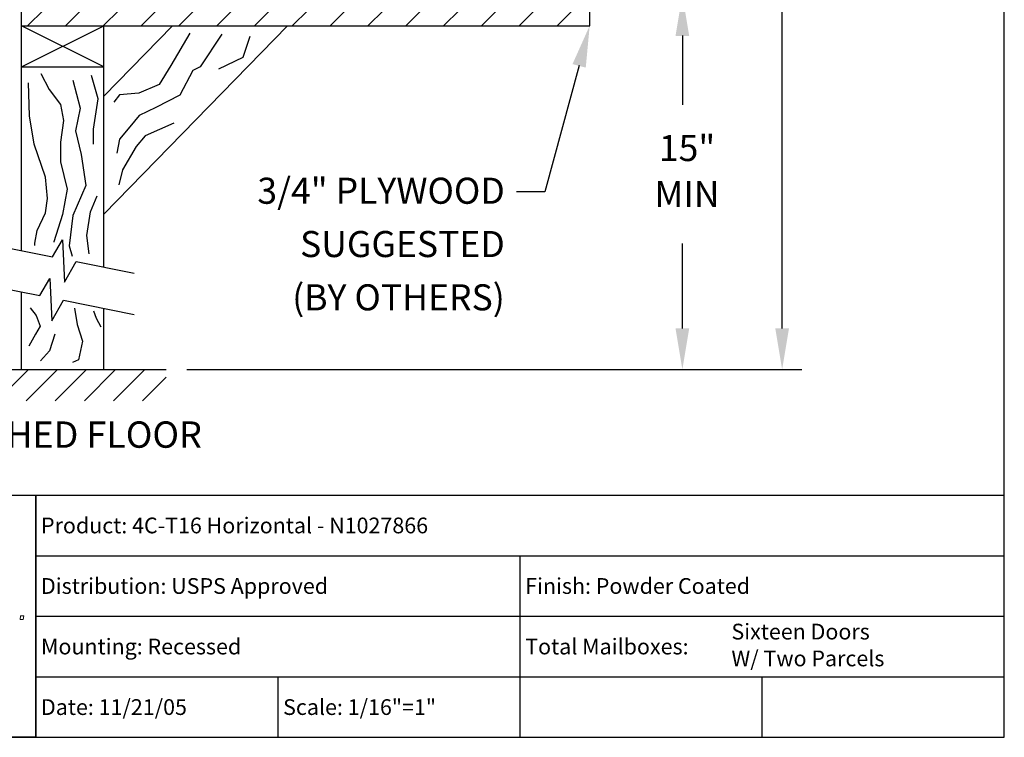
# Model space of a CAD drawing. Units: inches. Extents: x 2.3 to 12.8, y 1.9 to 9.9.
# Drawn here: x 8.7 to 12.8, y 1.9 to 4.9 of the extents above; entities that cross this region are included whole.
import ezdxf
from ezdxf.enums import TextEntityAlignment as Align

# ---------------------------------------------------------------- set-up
doc = ezdxf.new("R2010")
doc.units = ezdxf.units.IN
doc.header["$MEASUREMENT"] = 0
for name, color, linetype in [('DIM', 1, 'Continuous'), ('Draw', 7, 'Continuous'), ('logo', 7, 'Continuous'), ('TEXT', 7, 'Continuous'), ('Title Block', 7, 'Continuous')]:
    doc.layers.add(name, color=color, linetype=linetype)
doc.styles.add('Roman', font='romans.shx', dxfattribs={"height": 0.112})
doc.styles.add('ROMANS', font='romans.shx', dxfattribs={"height": 0.112})

# ---------------------------------------------------------------- blocks, each defined once
blk = doc.blocks.new('*X9')
at = {"color": 0}
for p, q in [((7.3749, 4.183), (7.4218, 4.2299)), ((7.4898, 4.183), (7.5367, 4.2299)), ((7.6047, 4.183), (7.6516, 4.2299)), ((7.7196, 4.183), (7.7665, 4.2299)), ((7.8345, 4.183), (7.8814, 4.2299)), ((7.9494, 4.183), (7.9963, 4.2299)), ((8.0643, 4.183), (8.1112, 4.2299)), ((8.1792, 4.183), (8.2261, 4.2299)), ((8.2941, 4.183), (8.341, 4.2299)), ((8.409, 4.183), (8.4559, 4.2299)), ((8.5239, 4.183), (8.5708, 4.2299)), ((8.6388, 4.183), (8.6857, 4.2299)), ((8.7537, 4.183), (8.8006, 4.2299)), ((8.8686, 4.183), (8.9155, 4.2299)), ((8.9836, 4.183), (9.0304, 4.2299))]:
    blk.add_line(p, q, dxfattribs=at)
blk = doc.blocks.new('*X7')
at = {"color": 0}
for p, q in [((3.1502, 2.3547), (3.1864, 2.3909)), ((3.1798, 2.2959), (3.2748, 2.3909)), ((3.2682, 2.2959), (3.3632, 2.3909)), ((3.3566, 2.2959), (3.4515, 2.3909)), ((3.445, 2.2959), (3.5399, 2.3909)), ((3.5333, 2.2959), (3.6283, 2.3909)), ((3.6217, 2.2959), (3.7167, 2.3909)), ((3.7101, 2.2959), (3.7822, 2.368))]:
    blk.add_line(p, q, dxfattribs=at)

msp = doc.modelspace()

# ---------------------------------------------------------------- linework, layer by layer
at = {"color": 7, "lineweight": 0}
for p, q in [((8.69362, 2.41863), (8.69136, 2.40356)), ((8.69136, 2.40356), (8.70417, 2.40356)), ((8.70644, 2.41863), (8.69362, 2.41863)), ((8.70417, 2.40356), (8.70644, 2.41863))]:
    msp.add_line(p, q, dxfattribs=at)
at = {"layer": 'DIM'}
for p, q in [((11.83909, 3.60632), (11.83909, 6.12038)), ((11.42695, 4.81583), (11.42695, 4.5294)), ((11.00015, 4.69221), (10.85958, 4.16953)), ((10.85958, 4.16953), (10.74257, 4.16953)), ((11.42695, 3.60632), (11.42695, 3.95646)), ((9.38029, 3.4364), (11.92065, 3.4364))]:
    msp.add_line(p, q, dxfattribs=at)
for points in [[(11.39863, 4.81382), (11.45527, 4.81382), (11.42695, 4.98374)], [(10.97332, 4.69763), (11.02801, 4.68292), (11.04428, 4.8563)], [(11.39863, 3.60632), (11.45527, 3.60632), (11.42695, 3.4364)], [(11.81077, 3.60632), (11.86741, 3.60632), (11.83909, 3.4364)]]:
    msp.add_solid(points, dxfattribs=at)
at = {"layer": 'Draw'}
for p, q in [((8.69726, 3.92709), (8.69726, 4.98374)), ((11.04428, 4.8563), (11.04428, 4.98374)), ((8.69726, 4.8563), (11.04428, 4.8563)), ((8.69726, 4.68638), (9.0371, 4.8563)), ((9.0371, 4.68638), (8.69726, 4.8563)), ((9.32154, 4.8563), (9.0371, 4.56465)), ((9.79624, 4.8563), (9.0371, 4.07792)), ((9.0371, 3.85917), (9.0371, 4.8563)), ((8.69726, 4.68638), (9.0371, 4.68638)), ((8.55335, 3.95586), (8.82542, 3.90148)), ((8.82542, 3.90148), (8.86695, 3.97128)), ((8.86695, 3.97128), (8.87527, 3.7968)), ((8.87527, 3.7968), (8.92358, 3.88186)), ((8.92358, 3.88186), (9.16306, 3.834)), ((8.55335, 3.78588), (8.77278, 3.74202)), ((8.77278, 3.74202), (8.81431, 3.81182)), ((8.81431, 3.81182), (8.82262, 3.63734)), ((8.69726, 3.4364), (8.69726, 3.75711)), ((8.82262, 3.63734), (8.87094, 3.7224)), ((8.87094, 3.7224), (9.16306, 3.66402)), ((9.0371, 3.4364), (9.0371, 3.68919)), ((9.02449, 3.61303), (9.02449, 3.61303)), ((8.43616, 3.4364), (9.29533, 3.4364))]:
    msp.add_line(p, q, dxfattribs=at)
for points in [[(9.39284, 4.82471), (9.31428, 4.69186), (9.26594, 4.61335), (9.18133, 4.57712), (9.10277, 4.57108), (9.0786, 4.54088)], [(9.52476, 4.82161), (9.43575, 4.68601), (9.40512, 4.67114), (9.35153, 4.56912), (9.252, 4.51812), (9.1831, 4.48496), (9.14482, 4.43906), (9.10143, 4.38805), (9.09122, 4.32939)], [(9.63991, 4.81195), (9.61184, 4.72524), (9.511, 4.67678)], [(8.77693, 4.65873), (8.81192, 4.59267), (8.85858, 4.5305), (8.87025, 4.46444), (8.85858, 4.37507), (8.85858, 4.29347), (8.8858, 4.18079), (8.86636, 4.07587), (8.83137, 3.96319), (8.83137, 3.96253)], [(8.99468, 4.36704), (8.99468, 4.36704), (8.99468, 4.42922), (9.01412, 4.55356), (8.9869, 4.6507)], [(8.75265, 3.94867), (8.75219, 3.95856), (8.76138, 4.00982), (8.79637, 4.08364), (8.80415, 4.14193), (8.79637, 4.2313), (8.74971, 4.3673), (8.73027, 4.48387), (8.72638, 4.61987)], [(8.90913, 4.63153), (8.94024, 4.51496), (8.9208, 4.4217), (8.94413, 4.32456), (8.96357, 4.19633), (8.90913, 4.07199), (8.89358, 3.94764), (8.90652, 3.90413)], [(9.32601, 4.45436), (9.20862, 4.4008), (9.17034, 4.35745), (9.11419, 4.26054), (9.09888, 4.19933)], [(8.97658, 3.91441), (8.96746, 3.99039), (8.98301, 4.08753), (9.01023, 4.15359)], [(8.73349, 3.69058), (8.75843, 3.66011), (8.77506, 3.6158), (8.75566, 3.58256), (8.72795, 3.53271)], [(8.91622, 3.68996), (8.91649, 3.68924), (8.92758, 3.62277), (8.94975, 3.55353), (8.93312, 3.47598), (8.90791, 3.4659)], [(8.99453, 3.67891), (9.00509, 3.64903), (9.02449, 3.61303)], [(8.83451, 3.58266), (8.83451, 3.58266), (8.81234, 3.51342), (8.77621, 3.47239)]]:
    msp.add_lwpolyline(points, dxfattribs=at)
at = {"layer": 'logo'}
for p, q in [((6.65896, 2.91767), (8.75686, 2.91767)), ((8.75686, 2.91767), (8.75686, 1.91767)), ((8.75686, 1.91767), (6.65896, 1.91767))]:
    msp.add_line(p, q, dxfattribs=at)
at = {"layer": 'Title Block'}
for p, q in [((12.75686, 1.91767), (12.75686, 9.91767)), ((8.75686, 2.91767), (12.75686, 2.91767)), ((8.75686, 1.91767), (8.75686, 2.91767)), ((8.75686, 2.66767), (12.75686, 2.66767)), ((10.75686, 1.91767), (10.75686, 2.66767)), ((8.75686, 2.41767), (12.75686, 2.41767)), ((8.75686, 2.16767), (12.75686, 2.16767)), ((9.75686, 1.91767), (9.75686, 2.16767)), ((11.75686, 1.91767), (11.75686, 2.16767)), ((2.25686, 1.91767), (12.75686, 1.91767))]:
    msp.add_line(p, q, dxfattribs=at)

# ---------------------------------------------------------------- block references
at = {"layer": 'Draw', "xscale": 1.359356359007055, "yscale": 1.359356359007069, "zscale": 1.35935635900706}
for name, p in [('*X9', (-1.30109, -0.82986)), ('*X7', (4.15391, 0.18633))]:
    msp.add_blockref(name, p, dxfattribs=at)

# ---------------------------------------------------------------- texts
at = {"layer": 'DIM', "style": 'ROMANS'}
for s, p in [('15"', (11.44637, 4.33708)), ('MIN', (11.44637, 4.14677))]:
    msp.add_text(s, height=0.107692, dxfattribs=at).set_placement(p, align=Align.MIDDLE)
for s, height, p in [('3/4" PLYWOOD', 0.1076916, (10.69363, 4.22851)), ('SUGGESTED', 0.107692, (10.69363, 4.00842)), ('(BY OTHERS)', 0.1076916, (10.69363, 3.78834))]:
    msp.add_text(s, height=height, dxfattribs=at).set_placement(p, align=Align.TOP_RIGHT)
at = {"layer": 'TEXT', "style": 'ROMANS'}
msp.add_text('FINISHED FLOOR', height=0.1087485, dxfattribs=at).set_placement((8.85634, 3.22207), align=Align.TOP_CENTER)
at = {"layer": 'Title Block', "style": 'Roman'}
for s, p in [('Product: 4C-T16 Horizontal - N1027866', (8.77786, 2.76)), ('Distribution: USPS Approved', (8.77786, 2.51)), ('Finish: Powder Coated', (10.77786, 2.51)), ('Sixteen Doors', (11.62968, 2.32162)), ('Mounting: Recessed', (8.77786, 2.26)), ('Total Mailboxes:', (10.77786, 2.26)), ('W/ Two Parcels', (11.62968, 2.21088)), ('Date: 11/21/05', (8.77786, 2.01)), ('Scale: 1/16"=1"', (9.77786, 2.01))]:
    msp.add_text(s, height=0.065, dxfattribs=at).set_placement(p)

doc.saveas('drawing.dxf')
